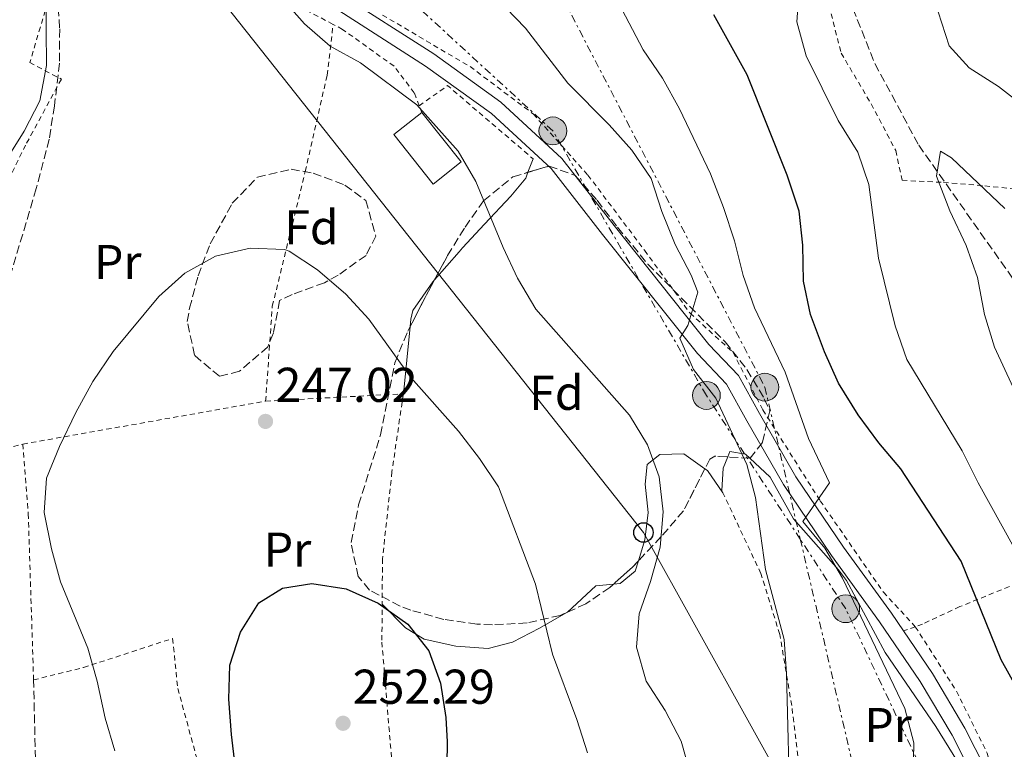
# Model space of a CAD drawing. Units: metres. Extents: x 616851 to 620287, y 4778017 to 4780389.
# Drawn here: x 618594 to 618796, y 4778600 to 4778749 of the extents above; entities that cross this region are included whole.
import ezdxf
from ezdxf.enums import TextEntityAlignment as Align

# ---------------------------------------------------------------- set-up
doc = ezdxf.new("R2010")
doc.units = ezdxf.units.M
doc.header["$MEASUREMENT"] = 0
for name, pattern in [('DGN Style 2', [1.7399219301090239, 1.043953158065414, -0.6959687720436097]), ('DGN Style 3', [2.435890702152634, 1.739921930109024, -0.6959687720436097]), ('DGN Style 7', [3.4798438602180486, 1.565929737098122, -0.6959687720436097, 0.5219765790327072, -0.6959687720436097])]:
    doc.linetypes.add(name, pattern=pattern)
for name, color, linetype, lineweight in [('Barranco lineal', 142, 'DGN Style 3', 13), ('Cota de punto acotado terreno', 7, 'Continuous', 0), ('Curva de nivel directora', 30, 'Continuous', 30), ('Curva de nivel intermedia', 30, 'Continuous', 0), ('Edificio', 1, 'Continuous', 13), ('Etiqueta de uso rústico', 92, 'Continuous', 0), ('Etiqueta de zona arbolada', 92, 'Continuous', 0), ('Línea de asfalto', 7, 'Continuous', 13), ('Línea de cambio de uso (parcela vista)', 92, 'Continuous', 0), ('Línea eléctrica', 6, 'DGN Style 7', 0), ('Línea telefónica', 7, 'Continuous', 0), ('Poste telefónico', 7, 'Continuous', 0), ('Poste tendido eléctrico', 7, 'Continuous', 0), ('Punto acotado terreno (símbolo)', 7, 'Continuous', 0), ('Senda', 7, 'DGN Style 3', 0), ('Tela metálica o alambrada', 7, 'DGN Style 2', 0), ('Torre eléctrica', 7, 'Continuous', 0), ('Zona arbolada', 92, 'DGN Style 3', 0)]:
    doc.layers.add(name, color=color, linetype=linetype, lineweight=lineweight)
doc.styles.add('Style-Arial', font='arial.ttf')

# ---------------------------------------------------------------- blocks, each defined once
blk = doc.blocks.new('5PATER')
at = {"layer": 'Punto acotado terreno (símbolo)', "linetype": 'Continuous', "lineweight": 0}
h = blk.add_hatch(color=51, dxfattribs=at)
edge = h.paths.add_edge_path()
edge.add_ellipse((0, 0), major_axis=(-0.1095731443231308, -0.1110710700762829), ratio=0.9994222409660317, start_angle=0, end_angle=360)
blk = doc.blocks.new('5PELE')
at = {"layer": 'Torre eléctrica', "linetype": 'Continuous', "lineweight": 0}
h = blk.add_hatch(color=9, dxfattribs=at)
edge = h.paths.add_edge_path()
edge.add_arc((-2.000000476837158e-05, 0), 0.2850000000000001, 0, 360)
at = {"layer": 'Torre eléctrica', "color": 252, "linetype": 'Continuous', "lineweight": 0}
blk.add_circle((-2.000000476837158e-05, 0), 0.2850000000000001, dxfattribs=at)
blk = doc.blocks.new('5PTT')
at = {"layer": 'Poste tendido eléctrico', "color": 7, "linetype": 'Continuous', "lineweight": 30}
blk.add_circle((2.382683753967285e-05, 4.306399822235108e-05), 0.1995000005932858, dxfattribs=at)

msp = doc.modelspace()

# ---------------------------------------------------------------- linework, layer by layer
at = {"layer": 'Barranco lineal', "color": 142, "linetype": 'DGN Style 3', "lineweight": 13}
msp.add_polyline3d([(618792.25, 4778975.060000001, 243.6199999999953), (618782.7199999997, 4778959.359999999, 238.2100000000064), (618775.3499999996, 4778946.109999999, 233.7899999999936), (618772.2300000006, 4778931.75, 231.3300000000018), (618772.3600000005, 4778916.66, 229.3699999999953), (618775.2000000002, 4778906.25, 226.4199999999983), (618780.6900000004, 4778893.880000001, 224.9400000000023), (618787.3700000001, 4778882.75, 223.9600000000064), (618790.7999999998, 4778872.960000001, 222.9799999999959), (618788.3600000005, 4778864.65, 222), (618782.0499999998, 4778858.880000001, 221.0099999999948), (618772.2699999996, 4778854.65, 220.5200000000041), (618763.4800000006, 4778842.180000001, 219.5399999999936), (618757.3300000001, 4778828.359999999, 218.5599999999977), (618753.5999999996, 4778814.59, 218.5599999999977), (618754.25, 4778802.92, 218.0599999999977), (618757.3200000003, 4778781.65, 217.570000000007), (618761.5899999999, 4778760.800000001, 216.5899999999965), (618769.6799999997, 4778740.439999999, 216.1000000000058), (618778.6900000004, 4778723.720000001, 215.1199999999953), (618805.6799999997, 4778685.439999999, 214.1300000000047)], dxfattribs=at)
at = {"layer": 'Curva de nivel directora', "color": 30, "linetype": 'Continuous', "lineweight": 30, "flags": 128}
for points, elevation in [([(618802.8199999998, 4778605.190000001), (618795.6200000005, 4778618.160000003), (618787.4199999995, 4778638.41), (618774.9899999995, 4778657.300000002), (618770.47, 4778662.65), (618766.2799999992, 4778668.410000001), (618762.2099999988, 4778674.91), (618759.3799999991, 4778681.310000002), (618756.5000000001, 4778688.970000003), (618755.0599999984, 4778695.82), (618754.8799999997, 4778703.190000001), (618754.1899999991, 4778710.15), (618751.6799999989, 4778717.560000002), (618743.5099999993, 4778738.170000001), (618736.6200000005, 4778750.460000002)], 225), ([(618639.35, 4778588.95), (618637.669999999, 4778602.870000001), (618637.1199999992, 4778610.060000001), (618637.3400000005, 4778617.090000001), (618639.5199999998, 4778623.850000001), (618643.2799999993, 4778629.830000001), (618648.1499999998, 4778632.830000001), (618654.149999999, 4778633.79), (618661.239999999, 4778632.730000001), (618667.7799999992, 4778629.750000001), (618673.8599999989, 4778625.5), (618678.1799999995, 4778619.980000001), (618680.5499999986, 4778613.4), (618681.6399999994, 4778606.310000001), (618681.9199999989, 4778601.310000001), (618681.74, 4778587.289999999)], 250)]:
    msp.add_lwpolyline(points, dxfattribs=dict(at, elevation=elevation))
at = {"layer": 'Curva de nivel intermedia', "color": 30, "linetype": 'Continuous', "lineweight": 0, "flags": 128}
for points, elevation in [([(618772.01, 4778847.67), (618771.4900000015, 4778841.060000001), (618770.3899999995, 4778833.98), (618770.5500000005, 4778826.46), (618773.0400000005, 4778821.17), (618780.8900000005, 4778808.869999999), (618784.5300000015, 4778802.109999998), (618787.6000000006, 4778794.499999999), (618788.3700000016, 4778787.529999998), (618787.7800000014, 4778779.92), (618786.8700000017, 4778772.710000001), (618785.6, 4778765.829999999), (618783.2300000007, 4778758.050000001), (618782.690000002, 4778751.07), (618784.9100000015, 4778744.099999999), (618789.030000001, 4778739.57), (618795.0500000003, 4778735.75), (618800.5900000012, 4778731.460000001)], 220.0000000000002), ([(618604.8200000008, 4778846.600000001), (618607.6000000013, 4778840.77), (618606.2900000014, 4778837.769999998), (618602.8200000003, 4778831.46), (618600.5400000004, 4778824.84), (618600.8900000014, 4778818.34), (618602.9200000009, 4778811.529999999), (618602.140000001, 4778805.749999999), (618598.94, 4778800.21), (618596.0499999999, 4778793.529999999), (618596.230000001, 4778788.04), (618598.8000000014, 4778783.55), (618604.0700000019, 4778778.34), (618605.7900000009, 4778772.779999998), (618604.51, 4778768.23), (618601.4299999999, 4778761.640000001), (618599.6100000006, 4778754.880000001), (618599.7200000001, 4778740.050000001), (618598.3800000012, 4778732.810000001), (618595.1900000017, 4778726.579999999), (618590.870000001, 4778719.71)], 240), ([(618798.26, 4778641.140000001), (618790.8500000006, 4778654.439999999), (618787.6100000016, 4778661.039999999), (618776.2800000014, 4778679.75), (618773.8699999999, 4778686.67), (618770.4100000019, 4778700.519999999), (618768.4299999994, 4778715.649999999), (618766.2000000009, 4778722.279999998), (618762.1300000006, 4778728.749999999), (618755.6100000006, 4778742.029999998), (618753.6600000014, 4778748.989999999), (618754.7900000003, 4778764.239999999)], 220.0000000000002), ([(618752.2900000013, 4778585.67), (618751.5899999995, 4778615.359999998), (618751.1100000012, 4778622.34), (618747.2500000009, 4778636.67), (618745.2100000002, 4778651.439999999), (618743.410000001, 4778658.199999998), (618737.0600000008, 4778671.849999999), (618732.51, 4778677.689999999), (618729.6700000013, 4778684.119999999), (618731.3299999998, 4778686.699999999), (618733.3600000015, 4778693.539999999), (618731.9700000013, 4778697.079999999), (618728.7300000002, 4778703.34), (618726.01, 4778710.140000001), (618723.8200000018, 4778716.890000001), (618719.8099999996, 4778722.679999999), (618715.1600000005, 4778727.909999999), (618706.6700000013, 4778736.460000001), (618697.9899999998, 4778747.689999998), (618687.9200000004, 4778758.23)], 235), ([(618731.890000001, 4778594.699999999), (618729.9200000016, 4778601.440000001), (618726.6900000018, 4778607.789999999), (618722.8000000003, 4778613.800000001), (618720.7700000008, 4778620.75), (618721.3000000005, 4778627.59), (618723.6500000019, 4778634.190000001), (618725.6700000003, 4778641.28), (618726.2900000017, 4778648.509999999), (618725.4199999999, 4778655.67), (618723.0599999996, 4778662.26), (618719.3300000014, 4778668.33), (618700.130000001, 4778690.099999999), (618696.3800000005, 4778696.399999999), (618693.4200000011, 4778702.75), (618687.8100000008, 4778716.259999999), (618684.200000001, 4778722.509999999), (618675.7400000008, 4778732.009999998), (618664.1600000004, 4778740.609999999), (618657.950000001, 4778744.029999999), (618652.6600000004, 4778748.619999998), (618647.4500000002, 4778754.519999999)], 240), ([(618777.5500000011, 4778594.149999999), (618777.6900000019, 4778601.149999999), (618775.820000001, 4778608.17), (618763.0200000001, 4778634.880000001), (618759.3900000004, 4778641.07), (618754.890000001, 4778646.52), (618760.3600000005, 4778654.470000001), (618756.070000001, 4778663.560000001), (618751.3000000011, 4778677.180000001), (618745.0100000014, 4778690.369999999), (618742.650000001, 4778696.960000001), (618740.8700000017, 4778704.100000001), (618738.6400000011, 4778710.92), (618735.9400000009, 4778717.859999999), (618729.630000001, 4778731.140000001), (618726.1300000007, 4778737.46), (618722.1800000012, 4778743.249999999), (618715.6499999999, 4778755.699999999)], 230.0000000000002), ([(618806.9999999995, 4778654.67), (618794.2099999998, 4778682.3), (618792.2000000004, 4778689.01), (618790.740000001, 4778696.539999999), (618788.4100000019, 4778703.149999999), (618785.0400000013, 4778710.210000001), (618782.3099999998, 4778717.34), (618783.1200000012, 4778722.509999999), (618785.4000000011, 4778721.099999999), (618796.3700000013, 4778710.720000001)], 215), ([(618613.7800000017, 4778599.509999999), (618611.7600000009, 4778606.21), (618610.1600000006, 4778613.800000001), (618608.2000000004, 4778620.52), (618602.6399999993, 4778634.149999999), (618600.7800000019, 4778640.9), (618599.2599999997, 4778648.399999999), (618599.7200000001, 4778655.38), (618602.4, 4778661.899999999), (618605.7900000009, 4778668.9), (618609.2199999996, 4778675.259999999), (618613.4100000006, 4778681.380000002), (618622.7800000005, 4778692.689999999), (618628.1500000015, 4778697.48), (618634.4100000003, 4778700.939999999), (618641.5100000014, 4778702.59), (618648.540000001, 4778702.300000001), (618649.5100000009, 4778701.980000001), (618655.3600000005, 4778698.149999999), (618661.1400000006, 4778693.149999999), (618665.8800000015, 4778688), (618674.4900000015, 4778676.079999999), (618684.2700000004, 4778665.08), (618688.5799999997, 4778659.460000001), (618692.450000001, 4778653.63), (618700.0400000017, 4778633.66), (618703.5599999998, 4778619.289999999), (618708.5199999998, 4778605.939999999), (618710.7300000003, 4778599.08)], 245.0000000000003)]:
    msp.add_lwpolyline(points, dxfattribs=dict(at, elevation=elevation))
at = {"layer": 'Edificio', "color": 1, "linetype": 'Continuous', "lineweight": 13, "extrusion": (0.02202830782449836, -0.0277286155612133, 0.9993727420404499), "elevation": -118636.3903939195, "flags": 128}
msp.add_lwpolyline([(3456932.450168235, 3354770.005372061), (3456925.119329266, 3354770.005372061), (3456925.118783623, 3354783.002560204), (3456932.443402295, 3354782.99473518), (3456932.450168235, 3354770.005372061)], close=True, dxfattribs=at)
at = {"layer": 'Edificio', "color": 51, "linetype": 'Continuous', "lineweight": 13, "extrusion": (0.02202830782449836, -0.0277286155612133, 0.9993727420404499), "elevation": -118636.3903939196, "flags": 128}
msp.add_lwpolyline([(3456932.443402295, 3354782.99473518), (3456932.450168235, 3354770.005372061), (3456925.119329266, 3354770.005372061), (3456925.118783623, 3354783.002560204), (3456932.443402295, 3354782.99473518)], dxfattribs=at)
at = {"layer": 'Línea de asfalto', "color": 7, "linetype": 'Continuous', "lineweight": 13}
for points in [[(618619.8700000002, 4778825.58, 241.3600000000007), (618620.1599999985, 4778824.84, 241.3600000000007), (618621.5399999977, 4778812.250000001, 241.3600000000007), (618621.6900000019, 4778801.600000001, 240.8999999999943), (618623.8399999999, 4778791.24, 240.4400000000023), (618628.879999998, 4778780.960000001, 239.5299999999988), (618633.6900000004, 4778772.78, 239.3000000000029), (618639.6600000005, 4778767.810000001, 238.8399999999966), (618659.4499999986, 4778755.08, 238.1499999999941), (618679.1999999987, 4778742.410000001, 237.229999999996), (618692.9699999974, 4778732.550000002, 236.0800000000017), (618705.489999999, 4778720.970000001, 235.3999999999942), (618716.1799999997, 4778707.230000001, 234.7100000000064), (618735.629999998, 4778682.840000001, 234.0200000000042), (618741.7399999967, 4778676.460000002, 232.8699999999954), (618746.0100000005, 4778668.67, 231.8899999999995), (618753.5000000005, 4778655.699999999, 230.6600000000036), (618763.2300000002, 4778641.270000001, 229.179999999993), (618773.0799999986, 4778627.699999999, 227.7100000000064), (618775.5599999973, 4778624.070000002, 227.570000000007)], [(618657.8299999981, 4778752.550000002, 238.1499999999941), (618677.52, 4778739.930000001, 237.229999999996), (618691.0699999997, 4778730.220000003, 236.0800000000017), (618703.2699999993, 4778718.939999999, 235.3999999999942), (618713.8299999983, 4778705.369999999, 234.7100000000064), (618733.2800000011, 4778680.970000003, 234.0200000000042), (618739.2699999991, 4778674.720000001, 232.8699999999954), (618743.390000001, 4778667.190000001, 231.8899999999995), (618750.949999998, 4778654.11, 230.6600000000036), (618760.7699999993, 4778639.550000003, 229.179999999993), (618770.6199999999, 4778625.970000002, 227.7100000000064), (618778.9999999995, 4778613.730000001, 227.2200000000012), (618785.5300000008, 4778602.680000001, 226.7299999999959), (618789.5100000015, 4778594.850000001, 226.9700000000012)], [(618792.3900000005, 4778595.810000002, 226.9700000000012), (618788.1599999992, 4778604.12, 226.7299999999959), (618781.5399999986, 4778615.340000001, 227.2200000000012), (618775.5599999973, 4778624.070000002, 227.570000000007)]]:
    msp.add_polyline3d(points, dxfattribs=at)
at = {"layer": 'Línea de cambio de uso (parcela vista)', "color": 92, "linetype": 'Continuous', "lineweight": 0, "extrusion": (0.02033721144173489, 0.05263513081791091, 0.998406701116612), "elevation": 264349.4037937759, "flags": 128}
msp.add_lwpolyline([(1145196.23360533, -4673072.61301918), (1145196.23360533, -4673069.65169546)], dxfattribs=at)
at = {"layer": 'Línea de cambio de uso (parcela vista)', "color": 92, "linetype": 'Continuous', "lineweight": 0, "extrusion": (0.01564346879554087, 0.1537259635368043, 0.9879896811296787), "elevation": 744527.9074322752, "flags": 128}
msp.add_lwpolyline([(-131705.2485047782, -4758879.558379313), (-131705.2485047783, -4758865.533645724)], dxfattribs=at)
at = {"layer": 'Línea de cambio de uso (parcela vista)', "color": 92, "linetype": 'Continuous', "lineweight": 0, "extrusion": (-0.1661467048007747, 0.2680766758231931, 0.9489626801742157), "elevation": 1178469.529860105, "flags": 128}
msp.add_lwpolyline([(-3043316.719425873, -3545108.401600512), (-3043319.366096104, -3545112.301553932), (-3043321.355307858, -3545113.880242394)], dxfattribs=at)
at = {"layer": 'Línea de cambio de uso (parcela vista)', "color": 92, "linetype": 'Continuous', "lineweight": 0, "extrusion": (-0.02296675904276139, -0.174451811473554, 0.9843978329174986), "elevation": -847621.0996753969, "flags": 128}
msp.add_lwpolyline([(-10287.20537094026, 4743394.267288424), (-10290.88995662995, 4743398.416026582), (-10291.47881855315, 4743398.725192823)], dxfattribs=at)
at = {"layer": 'Línea de cambio de uso (parcela vista)', "color": 92, "linetype": 'Continuous', "lineweight": 0}
for points in [[(618698.5143999998, 4778718.142100001, 238.7271000000037), (618698.0499999998, 4778716.939999999, 238.8000000000029), (618695.0099999999, 4778713.25, 239.7799999999988), (618689.5999999996, 4778707.5, 241.0099999999948), (618685.1200000001, 4778702.65, 243.5599999999977), (618684.3799999999, 4778701.850000001, 243.7100000000064), (618679.3359000003, 4778696.1053, 243.9434999999939)], [(618679.3359000003, 4778696.1053, 243.9434999999939), (618678.9800000006, 4778695.699999999, 243.9600000000064), (618674.9299999997, 4778689.82, 244), (618674.5099999999, 4778688.050000001, 244.1999999999971), (618674.3528000005, 4778686.505100001, 244.4428999999946)], [(618734.8359000003, 4778657.3486, 238.3843999999954), (618730.4800000006, 4778660.380000001, 238.820000000007), (618725.5499999998, 4778660.279999999, 239.320000000007), (618722.9699999997, 4778658.210000001, 239.5599999999977), (618722.5499999998, 4778654.180000001, 239.5599999999977), (618723.1799999997, 4778648.350000001, 239.8099999999977), (618722.5, 4778642.800000001, 240.0500000000029), (618721.1821999997, 4778638.4804, 240.376099999994)], [(618739.4916000003, 4778659.761299999, 235.8720999999932), (618739.9299999997, 4778660.890000001, 235.6300000000047), (618743.1600000003, 4778660.350000001, 234.3999999999942), (618744.0675999997, 4778659.501800001, 234.1892999999982)], [(618744.0675999997, 4778659.501800001, 234.1892999999982), (618748.2000000002, 4778655.640000001, 233.2299999999959), (618753.0099999999, 4778647.07, 232.1900000000023), (618762.25, 4778636.640000001, 230.7299999999959), (618763.8499999996, 4778634.42, 230.4700000000012), (618771.8099999996, 4778619.689999999, 229.4900000000052), (618782.2000000002, 4778604.51, 228.2599999999948), (618787.5199999996, 4778595.869999999, 228.0099999999948), (618789.3899999997, 4778589.109999999, 227.7799999999988), (618788.9299999997, 4778581.800000001, 228.0099999999948), (618788.2699999996, 4778574.949999999, 227.7700000000041), (618787.7800000003, 4778567.99, 227.0099999999948), (618788.4100000003, 4778562.09, 227.320000000007)], [(618721.1821999997, 4778638.4804, 240.376099999994), (618720.5199999996, 4778636.310000001, 240.5399999999936), (618717.4500000002, 4778633.83, 241.7700000000041), (618716.0762, 4778633.690400001, 242.0409000000073)], [(618716.0762, 4778633.690400001, 242.0409000000073), (618712.4299999997, 4778633.32, 242.7599999999948), (618706.6100000005, 4778627.960000001, 243.9799999999959), (618706.3805999998, 4778627.827199999, 244.0681999999942)], [(618706.3805999998, 4778627.827199999, 244.0681999999942), (618700.8600000005, 4778624.630000001, 246.1900000000023), (618695.3600000005, 4778621.779999999, 246.929999999993), (618690.3600000005, 4778620.470000001, 248.1600000000035), (618683.7000000002, 4778620.930000001, 249.6399999999994), (618677.2300000006, 4778622.4, 250.6199999999953), (618673.3600000005, 4778624.74, 250.6199999999953), (618668.5999999996, 4778629.57, 250.8000000000029)]]:
    msp.add_polyline3d(points, dxfattribs=at)
at = {"layer": 'Línea eléctrica', "color": 6, "linetype": 'DGN Style 7', "lineweight": 0}
for points in [[(618854.0300000005, 4778430.970000002, 220.1999999999971), (618833.1099999992, 4778479.859999999, 222.5500000000029), (618809.7800000006, 4778531.199999999, 223.4499999999971), (618763.7100000014, 4778628.630000001, 230.6399999999994), (618754.3857430776, 4778642.903486369, 232.1831999999995), (618735.1300000001, 4778672.380000002, 235.3699999999953), (618703.6299999997, 4778726.640000001, 235.4199999999983), (618661.0599999984, 4778765.720000001, 236.4499999999971), (618640.649999999, 4778784.390000002, 237.3800000000047)], [(618701.0700000004, 4778762.71, 232.0299999999988), (618747.1200000017, 4778674.080000001, 231.3600000000006), (618754.3857430776, 4778642.903486369, 231.5237000000052), (618767.5400000003, 4778586.460000002, 231.820000000007), (618776.6053396792, 4778546.476141565, 230.6030000000028), (618792.9400000008, 4778474.430000001, 228.4100000000035), (618814.820000001, 4778382.49, 228.1000000000058), (618818.0802667713, 4778368.590084127, 228.5558000000019), (618828.4100000008, 4778324.55, 230), (618842.8999999993, 4778227.849999999, 223.75), (618839.7765501147, 4778205.000123281, 227.7522999999928), (618837.6399999999, 4778189.369999998, 230.4900000000052)]]:
    msp.add_polyline3d(points, dxfattribs=at)
at = {"layer": 'Línea telefónica', "color": 7, "linetype": 'Continuous', "lineweight": 0}
msp.add_polyline3d([(618069.5899999993, 4779495.790000001, 336.2100000000065), (618326.8599999986, 4779314.300000002, 306.820000000007), (618378.3000000013, 4779197.2, 274.3099999999977), (618484.7299999994, 4779071.790000001, 244.2299999999959), (618548.649999999, 4778996.01, 226.7599999999948), (618557.7930257095, 4778965.377924345, 229.8736999999965), (618590.6400000014, 4778855.329999999, 241.0599999999977), (618614.6099999992, 4778780.140000001, 240.7899999999936), (618722.2100000007, 4778644.270000001, 240.1100000000006), (618776.6053396792, 4778546.476141565, 230.9710999999952), (618805.3599999994, 4778494.779999999, 226.1399999999994), (618818.9499999994, 4778393.99, 226.2299999999959), (618818.0802667713, 4778368.590084127, 227.0822999999946), (618813.141515524, 4778224.357505376, 231.922000000006), (618810.9699999997, 4778160.939999999, 234.0500000000029), (618797.0599999981, 4778139.340000001, 236.1999999999971)], dxfattribs=at)
at = {"layer": 'Senda', "color": 7, "linetype": 'DGN Style 3', "lineweight": 0}
msp.add_polyline3d([(618597.4699999993, 4778597.890000001, 241.3300000000018), (618597.0899999993, 4778614.040000002, 242.0200000000042)], dxfattribs=at)
at = {"layer": 'Tela metálica o alambrada', "color": 7, "linetype": 'DGN Style 2', "lineweight": 0, "extrusion": (0.1447974933593926, 0.08832798082789006, 0.9855109607303739), "elevation": 511916.2563809691, "flags": 128}
msp.add_lwpolyline([(3757416.320759272, -2973012.287694005), (3757416.822341201, -2973019.539550014), (3757394.857005228, -2973026.791406023)], dxfattribs=at)
at = {"layer": 'Tela metálica o alambrada', "color": 7, "linetype": 'DGN Style 2', "lineweight": 0, "extrusion": (-0.01712190339527506, 0.04532268544941759, 0.9988256577640445), "elevation": 206233.0198609117, "flags": 128}
msp.add_lwpolyline([(-2267560.849190054, -4246723.582844086), (-2267560.849190054, -4246725.027662413)], dxfattribs=at)
at = {"layer": 'Tela metálica o alambrada', "color": 7, "linetype": 'DGN Style 2', "lineweight": 0, "extrusion": (-0.04025599202889508, -0.007118733235713406, 0.9991640399568473), "elevation": -58674.68879455229, "flags": 128}
msp.add_lwpolyline([(-4597934.160182438, 1440080.81669809), (-4597934.160182438, 1440131.451996056)], dxfattribs=at)
at = {"layer": 'Tela metálica o alambrada', "color": 7, "linetype": 'DGN Style 2', "lineweight": 0, "extrusion": (-0.05651160390302555, -0.0205767722578365, 0.9981898792653414), "elevation": -133068.5521945888, "flags": 128}
msp.add_lwpolyline([(-4278519.076485073, 2212399.143205361), (-4278519.076485073, 2212396.555961033)], dxfattribs=at)
at = {"layer": 'Tela metálica o alambrada', "color": 7, "linetype": 'DGN Style 2', "lineweight": 0}
for points in [[(618742.8600000005, 4778826.24, 221.1499999999942), (618748.3799999999, 4778803.300000001, 219.9199999999983), (618753.8700000001, 4778781.880000001, 219.1900000000023), (618759.0199999996, 4778757.430000001, 218.6999999999971), (618762.7599999999, 4778742.609999999, 218.1999999999971), (618768.9299999997, 4778732.17, 218.1999999999971), (618773.9600000001, 4778722.609999999, 217.7100000000064), (618775.2999999998, 4778716.5, 217.2200000000012), (618783.7699999996, 4778716.08, 216.4799999999959), (618792.2400000002, 4778715.350000001, 216.2400000000052), (618804.1399999997, 4778714.199999999, 217.7100000000064), (618817.9699999997, 4778712.180000001, 220.4199999999983), (618833.9000000004, 4778711.01, 222.6300000000047)], [(618658.54, 4778748.49, 240.9100000000035), (618647.3499999996, 4778754.430000001, 241.1000000000058), (618635.8499999996, 4778762.34, 242.4799999999959), (618626.9100000003, 4778770.66, 242.9400000000023), (618621.8399999999, 4778778.480000001, 243.3999999999942), (618618.4900000002, 4778781.550000001, 243.1699999999983), (618615.5499999998, 4778781.51, 243.1699999999983), (618612.0899999999, 4778779.810000001, 243.1699999999983), (618608.1500000004, 4778772.77, 241.5599999999977), (618602.9699999997, 4778762.970000001, 240.6399999999994), (618596.3099999996, 4778740.65, 239.7299999999959), (618602.79, 4778737.26, 239.7299999999959), (618595.4600000001, 4778723.74, 240.8699999999953), (618585.6500000004, 4778703.77, 242.4799999999959), (618584.3099999996, 4778694.939999999, 242.9400000000023), (618582.7999999998, 4778659.480000001, 244.5500000000029), (618594.8799999999, 4778662.4, 245.6900000000023)], [(618668.6600000003, 4778750.4, 238.6000000000058), (618686.6299999999, 4778739.83, 238.6000000000058), (618699.6200000001, 4778730.100000001, 238.6000000000058), (618710.8200000003, 4778717.59, 237.9199999999983), (618722.4299999997, 4778702.15, 236.8800000000047), (618731.7699999996, 4778689.26, 235.3999999999942), (618740.5999999996, 4778681.199999999, 234.1699999999983), (618746.6900000004, 4778669.449999999, 232.6999999999971), (618758.4600000001, 4778650.779999999, 231.2299999999959), (618771.4400000004, 4778632.029999999, 229.0099999999948), (618777.9867000004, 4778624.953600001, 228.7700999999943)], [(618644.7000000002, 4778671.210000001, 247.5299999999988), (618646.0700000003, 4778690.689999999, 246.1499999999942), (618652.8300000001, 4778718.33, 240.179999999993), (618657.3099999996, 4778738.050000001, 241.3300000000018), (618658.54, 4778748.49, 240.6399999999994)], [(618676.2000000002, 4778731.779999999, 241.2599999999948), (618675.1799999997, 4778734.449999999, 241.1000000000058), (618671.0599999996, 4778739.9, 240.6399999999994), (618660.4800000006, 4778747.460000001, 240.8699999999953), (618658.54, 4778748.49, 240.9100000000035)], [(618644.7000000002, 4778671.210000001, 247.7599999999948), (618672.9500000002, 4778672.720000001, 245.6900000000023), (618670.6100000005, 4778656.710000001, 247.75), (618668.6699999999, 4778638.869999999, 250.0500000000029), (618668.5499999998, 4778621.789999999, 251.429999999993), (618671.2199999997, 4778589.689999999, 251.6600000000035)], [(618594.8799999999, 4778662.4, 245.2299999999959), (618596, 4778648.100000001, 245), (618597.0899999999, 4778614.039999999, 243.3999999999942), (618607.3300000001, 4778616.58, 246.1499999999942), (618625.6100000005, 4778622.529999999, 247.9900000000052), (618626.6799999997, 4778612.27, 249.3600000000006), (618631.7199999997, 4778593.789999999, 249.5899999999965), (618636.3399999999, 4778581.449999999, 249.1399999999994)], [(618766.4299999997, 4778536.930000001, 230.2299999999959), (618764.6100000005, 4778546.66, 230.9600000000064), (618763.5099999999, 4778555.9, 231.9400000000023), (618760.2999999998, 4778564.789999999, 232.679999999993), (618756.25, 4778575.27, 234.6499999999942), (618754.9800000006, 4778582.789999999, 235.1399999999994), (618754.0800000001, 4778596.76, 235.6300000000047), (618752.6200000001, 4778608.810000001, 236.1199999999953), (618750.1900000004, 4778623.359999999, 236.6100000000006), (618746.2999999998, 4778635.859999999, 237.1000000000058), (618738.29, 4778652.9, 237.6000000000058)], [(618899.1600000003, 4778605.9, 217.4700000000012), (618891.6299999999, 4778610.07, 217.4700000000012), (618882.5099999999, 4778617.619999999, 217.2200000000012), (618871.4100000003, 4778628.26, 216.7299999999959), (618860.29, 4778639.800000001, 216.9799999999959), (618848.1399999997, 4778652.42, 216.2400000000052), (618833.2599999999, 4778646.77, 213.7799999999988), (618824.0800000001, 4778643.15, 214.0299999999988), (618812.29, 4778639.07, 215.75), (618800.5099999999, 4778634.49, 221.3999999999942), (618787.1299999999, 4778629.07, 226.5599999999977), (618779.4600000001, 4778625.49, 228.7700000000041), (618777.9867000004, 4778624.953600001, 228.6756000000023)], [(618777.9867000004, 4778624.953600001, 228.7700999999943), (618777.9900000002, 4778624.949999999, 228.7700000000041), (618786.4299999997, 4778611.74, 227.7899999999936), (618792.7400000002, 4778598.99, 227.5399999999936), (618795.1500000004, 4778589.980000001, 227.5399999999936)]]:
    msp.add_polyline3d(points, dxfattribs=at)
at = {"layer": 'Zona arbolada', "color": 92, "linetype": 'DGN Style 3', "lineweight": 0, "extrusion": (0.8363620687375196, -0.4163508593131165, 0.3565816202867528), "elevation": -1472081.913526495, "flags": 128}
msp.add_lwpolyline([(4553634.662460372, 562128.9326491033), (4553644.164181873, 562128.5479613354), (4553645.477346966, 562128.4204813321)], dxfattribs=at)
at = {"layer": 'Zona arbolada', "color": 92, "linetype": 'DGN Style 3', "lineweight": 0, "extrusion": (0.1592598857286077, -0.009031455443341399, 0.9871953816799822), "elevation": 55626.14869510036, "flags": 128}
msp.add_lwpolyline([(4806026.157570399, -342708.6523554803), (4806026.1575704, -342704.0095541058)], dxfattribs=at)
at = {"layer": 'Zona arbolada', "color": 92, "linetype": 'DGN Style 3', "lineweight": 0, "extrusion": (0.7234694402634451, -0.6612098830734352, 0.1984778565253859), "elevation": -2712006.972224583, "flags": 128}
msp.add_lwpolyline([(3944783.466281371, 549457.2579081116), (3944781.759871258, 549457.401260045), (3944776.485852046, 549459.9661883388)], dxfattribs=at)
at = {"layer": 'Zona arbolada', "color": 92, "linetype": 'DGN Style 3', "lineweight": 0}
for points in [[(618649.2599999999, 4778842.699999999, 244.75), (618647.3300000001, 4778834.869999999, 244.5599999999977), (618644.9400000004, 4778830.33, 244.570000000007), (618640.7100000001, 4778824.850000001, 244.8899999999994), (618635.9600000001, 4778819.609999999, 245.3399999999965), (618632.2199999997, 4778816.039999999, 245.4799999999959), (618626.1600000003, 4778812.51, 245.4799999999959), (618619.6100000005, 4778809.640000001, 245.4799999999959), (618615.3200000003, 4778806.4, 245.4799999999959), (618614.25, 4778799.91, 245.4799999999959), (618616.5599999996, 4778792.289999999, 245.4799999999959), (618616.79, 4778785.850000001, 245.4799999999959), (618612.4100000003, 4778780.640000001, 245.3300000000018), (618606.4299999997, 4778775.880000001, 244.9799999999959), (618602.1799999997, 4778770.369999999, 244.6399999999994), (618601.7599999999, 4778768.59, 244.570000000007), (618601.5199999996, 4778761.66, 244.3899999999994), (618602.4500000002, 4778747.539999999, 244.3500000000058), (618602.4000000004, 4778740.560000001, 244.5), (618601.3600000005, 4778731.779999999, 245.5200000000041), (618600.29, 4778724.949999999, 246.9100000000035), (618597.6399999997, 4778714.82, 247.7200000000012), (618591.6399999997, 4778694.689999999, 248.320000000007)], [(618649.2599999999, 4778842.699999999, 244.75), (618647.3300000001, 4778834.869999999, 244.5599999999977), (618644.9400000004, 4778830.33, 244.570000000007), (618640.7100000001, 4778824.850000001, 244.8899999999994), (618635.9600000001, 4778819.609999999, 245.3399999999965), (618632.2199999997, 4778816.039999999, 245.4799999999959), (618626.1600000003, 4778812.51, 245.4799999999959), (618619.6100000005, 4778809.640000001, 245.4799999999959), (618615.3200000003, 4778806.4, 245.4799999999959), (618614.25, 4778799.91, 245.4799999999959), (618616.5599999996, 4778792.289999999, 245.4799999999959), (618616.79, 4778785.850000001, 245.4799999999959), (618612.4100000003, 4778780.640000001, 245.3300000000018), (618606.4299999997, 4778775.880000001, 244.9799999999959), (618602.1799999997, 4778770.369999999, 244.6399999999994), (618601.7599999999, 4778768.59, 244.570000000007), (618601.5199999996, 4778761.66, 244.3899999999994), (618602.4500000002, 4778747.539999999, 244.3500000000058), (618602.4000000004, 4778740.560000001, 244.5), (618601.3600000005, 4778731.779999999, 245.5200000000041)], [(618601.3600000005, 4778731.779999999, 245.5200000000041), (618600.29, 4778724.949999999, 246.9100000000035), (618597.6399999997, 4778714.82, 247.7200000000012), (618591.6399999997, 4778694.689999999, 248.320000000007), (618588.8700000001, 4778684.970000001, 248.2400000000052), (618585.4400000004, 4778671.41, 247.820000000007), (618583.8700000001, 4778664.92, 247.320000000007), (618582.8799999999, 4778658.060000001, 246.5599999999977), (618582.54, 4778651.119999999, 245.7100000000064), (618581.8700000001, 4778644.180000001, 244.8800000000047), (618581.2800000003, 4778641.380000001, 244.570000000007), (618579.0818999996, 4778639.2325, 244.2813000000024)], [(618635.2199999997, 4778676.300000001, 257.25), (618630.0999999996, 4778680.619999999, 256.2599999999948), (618628.6299999999, 4778687.539999999, 255.1600000000035), (618629.0800000001, 4778690.26, 254.7899999999936), (618630.8300000001, 4778696.91, 254.25), (618633.3499999996, 4778703.49, 253.9400000000023), (618637.8499999996, 4778711.789999999, 253.2100000000064), (618643.0099999999, 4778717.140000001, 252.820000000007), (618649.9199999999, 4778718.77, 252.820000000007), (618654.4600000001, 4778717.99, 252.820000000007), (618660.9500000002, 4778715.539999999, 252.820000000007), (618665.25, 4778712.380000001, 252.820000000007), (618667.3099999996, 4778705.07, 252.820000000007), (618665.29, 4778701.100000001, 252.820000000007), (618659.5899999999, 4778697.060000001, 253.1399999999994), (618656.7599999999, 4778695.49, 253.320000000007), (618650.1299999999, 4778693.100000001, 253.2400000000052), (618647.5700000003, 4778691.869999999, 253.320000000007), (618646.2800000003, 4778685.189999999, 254.2799999999988), (618645.1600000003, 4778682.350000001, 254.7899999999936), (618639.3200000003, 4778677.34, 256.7400000000052), (618635.2199999997, 4778676.300000001, 257.25)], [(618679.3359000003, 4778696.1053, 259.0908999999957), (618682.0199999996, 4778701.060000001, 258.5800000000018), (618685.6200000001, 4778706.92, 257.5200000000041), (618689.4199999999, 4778712.289999999, 256.2599999999948), (618695.4199999999, 4778717.230000001, 254.6300000000047), (618698.5143999998, 4778718.142100001, 253.8678000000073)], [(618698.5143999998, 4778718.142100001, 253.8678000000073), (618702.8499999996, 4778719.42, 252.8000000000029), (618708.2300000006, 4778717.52, 251.3500000000058), (618712.7000000002, 4778712.41, 249.8899999999994), (618716.9100000003, 4778706.880000001, 248.6000000000058), (618723.1100000005, 4778699.32, 247.4199999999983), (618738.9600000001, 4778683.350000001, 246.929999999993), (618743.4500000002, 4778677.699999999, 246.5200000000041), (618747.0099999999, 4778671.680000001, 246.070000000007), (618748.1200000001, 4778669.25, 245.9400000000023), (618746.6200000001, 4778662.710000001, 246.1000000000058), (618744.0999999996, 4778659.5, 246.4400000000023), (618744.0675999997, 4778659.501800001, 246.445200000002)], [(618706.3805999998, 4778627.827199999, 262.0328000000009), (618705.1200000001, 4778627.26, 262.6499999999942), (618698.3399999999, 4778625.710000001, 263.6399999999995), (618691.2199999997, 4778625.350000001, 263.8399999999965), (618688.0499999998, 4778625.49, 263.6399999999995), (618681.25, 4778626.449999999, 262.7400000000052), (618674.5, 4778628.34, 261.8399999999965), (618672.2699999996, 4778629.180000001, 261.6699999999983), (618666, 4778632.470000001, 261.3600000000006), (618663.6799999997, 4778635.230000001, 261.179999999993), (618662.2199999997, 4778642.199999999, 260.6999999999971), (618663.7699999996, 4778649.930000001, 260.1999999999971), (618668.29, 4778664.32, 259.6999999999971), (618671.2000000002, 4778679.08, 259.6999999999971), (618673.8600000005, 4778685.550000001, 259.6100000000006), (618674.3528000005, 4778686.505100001, 259.569399999993)], [(618739.4916000003, 4778659.761299999, 247.1858000000066), (618736.8700000001, 4778659.91, 247.6100000000006), (618735.8499999996, 4778659.33, 247.9100000000035), (618734.8359000003, 4778657.3486, 248.5535999999993)], [(618734.8359000003, 4778657.3486, 248.5535999999993), (618730.4299999997, 4778648.74, 251.3500000000058), (618725.8499999996, 4778643.42, 252.1199999999953), (618721.1821999997, 4778638.4804, 252.6794999999984)], [(618716.0762, 4778633.690400001, 255.3338999999978), (618715.2999999998, 4778632.99, 255.8300000000018), (618710.4100000003, 4778629.640000001, 260.0599999999977), (618706.3805999998, 4778627.827199999, 262.0328000000009)]]:
    msp.add_polyline3d(points, dxfattribs=at)
for points in [[(618635.2199999997, 4778676.300000001, 257.25), (618630.0999999996, 4778680.619999999, 256.2599999999948), (618628.6299999999, 4778687.539999999, 255.1600000000035), (618629.0800000001, 4778690.26, 254.7899999999936), (618630.8300000001, 4778696.91, 254.25), (618633.3499999996, 4778703.49, 253.9400000000023), (618637.8499999996, 4778711.789999999, 253.2100000000064), (618643.0099999999, 4778717.140000001, 252.820000000007), (618649.9199999999, 4778718.77, 252.820000000007), (618654.4600000001, 4778717.99, 252.820000000007), (618660.9500000002, 4778715.539999999, 252.820000000007), (618665.25, 4778712.380000001, 252.820000000007), (618667.3099999996, 4778705.07, 252.820000000007), (618665.29, 4778701.100000001, 252.820000000007), (618659.5899999999, 4778697.060000001, 253.1399999999994), (618656.7599999999, 4778695.49, 253.320000000007), (618650.1299999999, 4778693.100000001, 253.2400000000052), (618647.5700000003, 4778691.869999999, 253.320000000007), (618646.2800000003, 4778685.189999999, 254.2799999999988), (618645.1600000003, 4778682.350000001, 254.7899999999936), (618639.3200000003, 4778677.34, 256.7400000000052)], [(618663.7699999996, 4778649.930000001, 260.1999999999971), (618668.29, 4778664.32, 259.6999999999971), (618671.2000000002, 4778679.08, 259.6999999999971), (618673.8600000005, 4778685.550000001, 259.6100000000006), (618678.7100000001, 4778694.949999999, 259.2100000000065), (618682.0199999996, 4778701.060000001, 258.5800000000018), (618685.6200000001, 4778706.92, 257.5200000000041), (618689.4199999999, 4778712.289999999, 256.2599999999948), (618695.4199999999, 4778717.230000001, 254.6300000000047), (618702.8499999996, 4778719.42, 252.8000000000029), (618708.2300000006, 4778717.52, 251.3500000000058), (618712.7000000002, 4778712.41, 249.8899999999994), (618716.9100000003, 4778706.880000001, 248.6000000000058), (618723.1100000005, 4778699.32, 247.4199999999983), (618738.9600000001, 4778683.350000001, 246.929999999993), (618743.4500000002, 4778677.699999999, 246.5200000000041), (618747.0099999999, 4778671.680000001, 246.070000000007), (618748.1200000001, 4778669.25, 245.9400000000023), (618746.6200000001, 4778662.710000001, 246.1000000000058), (618744.0999999996, 4778659.5, 246.4400000000023), (618736.8700000001, 4778659.91, 247.6100000000006), (618735.8499999996, 4778659.33, 247.9100000000035), (618730.4299999997, 4778648.74, 251.3500000000058), (618725.8499999996, 4778643.42, 252.1199999999953), (618720.0099999999, 4778637.24, 252.820000000007), (618715.2999999998, 4778632.99, 255.8300000000018), (618710.4100000003, 4778629.640000001, 260.0599999999977), (618705.1200000001, 4778627.26, 262.6499999999942), (618698.3399999999, 4778625.710000001, 263.6399999999995), (618691.2199999997, 4778625.350000001, 263.8399999999965), (618688.0499999998, 4778625.49, 263.6399999999995), (618681.25, 4778626.449999999, 262.7400000000052), (618674.5, 4778628.34, 261.8399999999965), (618672.2699999996, 4778629.180000001, 261.6699999999983), (618666, 4778632.470000001, 261.3600000000006), (618663.6799999997, 4778635.230000001, 261.179999999993), (618662.2199999997, 4778642.199999999, 260.6999999999971)]]:
    msp.add_polyline3d(points, close=True, dxfattribs=at)

# ---------------------------------------------------------------- block references
at = {"layer": 'Poste telefónico', "color": 7, "linetype": 'Continuous', "lineweight": 0, "xscale": 10, "yscale": 10, "zscale": 10}
msp.add_blockref('5PTT', (618722.2100000007, 4778644.270000001, 240.1100000000006), dxfattribs=at)
at = {"layer": 'Poste tendido eléctrico', "color": 7, "linetype": 'Continuous', "lineweight": 0, "xscale": 10, "yscale": 10, "zscale": 10}
for p in [(618703.6299999997, 4778726.640000001, 235.4199999999983), (618747.1200000017, 4778674.080000001, 231.3600000000006), (618735.1300000001, 4778672.380000002, 235.3699999999953), (618763.7100000014, 4778628.630000001, 230.6399999999994)]:
    msp.add_blockref('5PELE', p, dxfattribs=at)
at = {"layer": 'Punto acotado terreno (símbolo)', "color": 7, "linetype": 'Continuous', "lineweight": 0, "xscale": 10, "yscale": 10, "zscale": 10}
for p in [(618644.6700000018, 4778667.060000001, 247.0200000000041), (618660.5799999974, 4778605.140000002, 252.2899999999936)]:
    msp.add_blockref('5PATER', p, dxfattribs=at)

# ---------------------------------------------------------------- texts
at = {"layer": 'Cota de punto acotado terreno', "color": 7, "linetype": 'Continuous', "lineweight": 0, "style": 'Style-Arial'}
for s, p in [('247.02', (618646.7199999997, 4778671.06, 247.0200000000041)), ('252.29', (618662.5699999994, 4778609.140000001, 252.2899999999936))]:
    msp.add_text(s, height=7.000000000000002, dxfattribs=at).set_placement(p)
at = {"layer": 'Etiqueta de uso rústico', "color": 92, "linetype": 'Continuous', "lineweight": 0, "style": 'Style-Arial'}
for p in [(618614.3554566097, 4778699.740010002, 243.3899999999994), (618649.1854566105, 4778640.750010001, 249.25), (618772.3854566094, 4778604.78001, 231.3699999999953)]:
    msp.add_text('Pr', height=7.000000000000002, dxfattribs=at).set_placement(p, align=Align.MIDDLE_CENTER)
at = {"layer": 'Etiqueta de zona arbolada', "color": 92, "linetype": 'Continuous', "lineweight": 0, "style": 'Style-Arial'}
for p in [(618654.0974413654, 4778706.880010001, 244.2599999999948), (618704.3574413657, 4778672.92001, 241.6000000000058)]:
    msp.add_text('Fd', height=7.000000000000002, dxfattribs=at).set_placement(p, align=Align.MIDDLE_CENTER)

doc.saveas('drawing.dxf')
